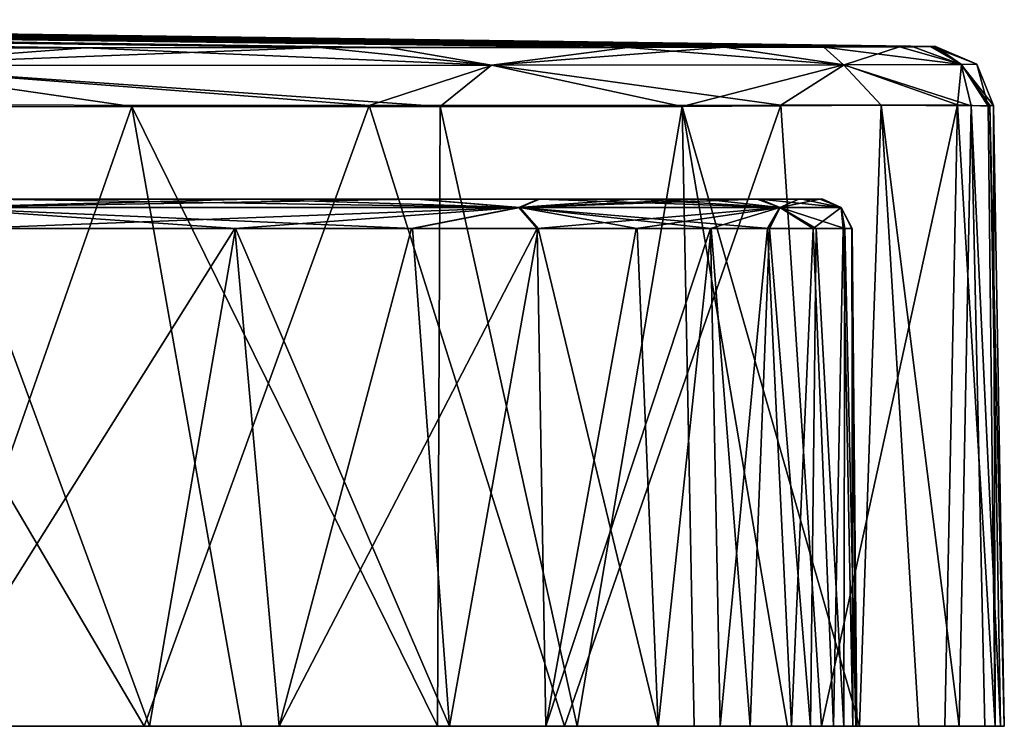
# Model space of a CAD drawing. Units: millimetres. Extents: x -70 to 70, y -74 to 71.
# Drawn here: x 54 to 70, y 0 to 12 of the extents above; entities that cross this region are included whole.
import ezdxf

# ---------------------------------------------------------------- set-up
doc = ezdxf.new("R2010")
doc.units = ezdxf.units.MM
doc.header["$LTSCALE"] = 65.185185
for name, color, linetype in [('220', 7, 'CONTINUOUS'), ('221', 7, 'CONTINUOUS'), ('224', 7, 'CONTINUOUS'), ('238', 7, 'CONTINUOUS'), ('239', 7, 'CONTINUOUS'), ('242', 7, 'CONTINUOUS'), ('243', 7, 'CONTINUOUS'), ('244', 7, 'CONTINUOUS'), ('248', 7, 'CONTINUOUS'), ('250', 7, 'CONTINUOUS')]:
    doc.layers.add(name, color=color, linetype=linetype)

msp = doc.modelspace()

# ---------------------------------------------------------------- linework, layer by layer
at = {"layer": '220', "linetype": 'CONTINUOUS'}
for points in [[(27.052, 11.776, 51.009), (21.299, 11.776, 58.994), (60.053, 11.304, 84.14), (27.052, 11.776, 51.009)], [(60.053, 11.304, 84.14), (21.299, 11.776, 58.994), (54.904, 11.302, 92.035), (60.053, 11.304, 84.14)], [(54.904, 11.302, 92.035), (21.299, 11.776, 58.994), (47.132, 11.3, 100.588), (54.904, 11.302, 92.035)], [(31.075, 11.776, 42.924), (27.052, 11.776, 51.009), (64.098, 11.306, 75.257), (31.075, 11.776, 42.924)], [(64.098, 11.306, 75.257), (27.052, 11.776, 51.009), (60.053, 11.304, 84.14), (64.098, 11.306, 75.257)], [(33.427, 11.776, 34.814), (31.075, 11.776, 42.924), (68.941, 11.318, 47.895), (33.427, 11.776, 34.814)], [(68.941, 11.318, 47.895), (31.075, 11.776, 42.924), (67.43, 11.312, 62.277), (68.941, 11.318, 47.895)], [(67.43, 11.312, 62.277), (31.075, 11.776, 42.924), (64.098, 11.306, 75.257), (67.43, 11.312, 62.277)], [(69.321, 11.323, 26.696), (33.427, 11.776, 34.814), (69.257, 11.321, 38.412), (69.321, 11.323, 26.696)], [(33.427, 11.776, 34.814), (69.321, 11.323, 26.696), (38.19, 11.738, 26.691), (33.427, 11.776, 34.814)], [(69.257, 11.321, 38.412), (33.427, 11.776, 34.814), (68.941, 11.318, 47.895), (69.257, 11.321, 38.412)]]:
    msp.add_3dface(points, dxfattribs=at)
at = {"layer": '221', "linetype": 'CONTINUOUS'}
for points in [[(26.268, 11.776, 1.057), (58.873, 11.304, -32.829), (26.117, 11.758, -3.032), (26.268, 11.776, 1.057)], [(58.873, 11.304, -32.829), (48.999, 11.3, -45.427), (26.117, 11.758, -3.032), (58.873, 11.304, -32.829)], [(65.746, 11.308, -16.698), (58.873, 11.304, -32.829), (26.268, 11.776, 1.057), (65.746, 11.308, -16.698)], [(30.72, 11.776, 9.564), (65.746, 11.308, -16.698), (26.268, 11.776, 1.057), (30.72, 11.776, 9.564)], [(68.71, 11.317, 1.836), (65.746, 11.308, -16.698), (30.72, 11.776, 9.564), (68.71, 11.317, 1.836)], [(33.342, 11.776, 18.12), (68.71, 11.317, 1.836), (30.72, 11.776, 9.564), (33.342, 11.776, 18.12)], [(34.612, 11.772, 26.691), (69.232, 11.321, 13.444), (33.342, 11.776, 18.12), (34.612, 11.772, 26.691)], [(69.232, 11.321, 13.444), (68.71, 11.317, 1.836), (33.342, 11.776, 18.12), (69.232, 11.321, 13.444)], [(34.612, 11.772, 26.691), (38.19, 11.738, 26.691), (69.232, 11.321, 13.444), (34.612, 11.772, 26.691)], [(38.19, 11.738, 26.691), (69.321, 11.323, 26.696), (69.232, 11.321, 13.444), (38.19, 11.738, 26.691)]]:
    msp.add_3dface(points, dxfattribs=at)
at = {"layer": '224', "linetype": 'CONTINUOUS'}
for points in [[(-67.414, 8.736, 30.912), (67.358, 8.736, 37.478), (-67.295, 8.736, 41.338), (-67.414, 8.736, 30.912)], [(67.358, 8.736, 37.478), (-67.414, 8.736, 30.912), (-6.79, 8.736, 29.734), (67.358, 8.736, 37.478)], [(67.358, 8.736, 37.478), (67.004, 8.736, 48.295), (-67.295, 8.736, 41.338), (67.358, 8.736, 37.478)], [(-67.295, 8.736, 41.338), (67.004, 8.736, 48.295), (-0.007, 8.736, 46.5), (-67.295, 8.736, 41.338)], [(53.317, 8.736, -37.61), (57.699, 8.736, -31.075), (-51.616, 8.736, -39.727), (53.317, 8.736, -37.61)], [(-51.616, 8.736, -39.727), (57.699, 8.736, -31.075), (6.79, 8.736, -29.734), (-51.616, 8.736, -39.727)], [(6.781, 8.736, 29.736), (67.358, 8.736, 37.478), (-6.79, 8.736, 29.734), (6.781, 8.736, 29.736)], [(57.687, 8.736, 84.454), (53.321, 8.736, 90.967), (-0.013, 8.736, 83.5), (57.687, 8.736, 84.454)], [(9.246, 8.736, 81.017), (57.687, 8.736, 84.454), (-0.013, 8.736, 83.5), (9.246, 8.736, 81.017)], [(-0.007, 8.736, 46.5), (67.004, 8.736, 48.295), (9.252, 8.736, 48.986), (-0.007, 8.736, 46.5)], [(67.41, 8.736, 27.052), (67.358, 8.736, 37.478), (6.781, 8.736, 29.736), (67.41, 8.736, 27.052)], [(19.018, 8.736, 23.845), (67.41, 8.736, 27.052), (6.781, 8.736, 29.736), (19.018, 8.736, 23.845)], [(57.699, 8.736, -31.075), (60.541, 8.736, -25.576), (6.79, 8.736, -29.734), (57.699, 8.736, -31.075)], [(6.79, 8.736, -29.734), (60.541, 8.736, -25.576), (19.025, 8.736, -23.839), (6.79, 8.736, -29.734)], [(60.521, 8.736, 78.973), (57.687, 8.736, 84.454), (9.246, 8.736, 81.017), (60.521, 8.736, 78.973)], [(16.017, 8.736, 74.239), (60.521, 8.736, 78.973), (9.246, 8.736, 81.017), (16.017, 8.736, 74.239)], [(67.004, 8.736, 48.295), (66.3, 8.736, 56.639), (9.252, 8.736, 48.986), (67.004, 8.736, 48.295)], [(9.252, 8.736, 48.986), (66.3, 8.736, 56.639), (16.02, 8.736, 55.766), (9.252, 8.736, 48.986)], [(62.59, 8.736, 73.805), (60.521, 8.736, 78.973), (16.017, 8.736, 74.239), (62.59, 8.736, 73.805)], [(18.49, 8.736, 65.003), (62.59, 8.736, 73.805), (16.017, 8.736, 74.239), (18.49, 8.736, 65.003)], [(66.3, 8.736, 56.639), (65.372, 8.736, 62.967), (16.02, 8.736, 55.766), (66.3, 8.736, 56.639)], [(16.02, 8.736, 55.766), (65.372, 8.736, 62.967), (18.49, 8.736, 65.003), (16.02, 8.736, 55.766)], [(64.189, 8.736, 68.456), (62.59, 8.736, 73.805), (18.49, 8.736, 65.003), (64.189, 8.736, 68.456)], [(65.372, 8.736, 62.967), (64.189, 8.736, 68.456), (18.49, 8.736, 65.003), (65.372, 8.736, 62.967)], [(67.373, 8.736, 16.823), (67.41, 8.736, 27.052), (19.018, 8.736, 23.845), (67.373, 8.736, 16.823)], [(27.479, 8.736, 13.232), (67.373, 8.736, 16.823), (19.018, 8.736, 23.845), (27.479, 8.736, 13.232)], [(62.607, 8.736, -20.405), (64.204, 8.736, -15.055), (19.025, 8.736, -23.839), (62.607, 8.736, -20.405)], [(19.025, 8.736, -23.839), (64.204, 8.736, -15.055), (27.483, 8.736, -13.224), (19.025, 8.736, -23.839)], [(60.541, 8.736, -25.576), (62.607, 8.736, -20.405), (19.025, 8.736, -23.839), (60.541, 8.736, -25.576)], [(67.053, 8.736, 5.877), (67.373, 8.736, 16.823), (27.479, 8.736, 13.232), (67.053, 8.736, 5.877)], [(30.5, 8.736, 0.005), (67.053, 8.736, 5.877), (27.479, 8.736, 13.232), (30.5, 8.736, 0.005)], [(65.39, 8.736, -9.537), (66.341, 8.736, -2.968), (27.483, 8.736, -13.224), (65.39, 8.736, -9.537)], [(27.483, 8.736, -13.224), (66.341, 8.736, -2.968), (30.5, 8.736, 0.005), (27.483, 8.736, -13.224)], [(64.204, 8.736, -15.055), (65.39, 8.736, -9.537), (27.483, 8.736, -13.224), (64.204, 8.736, -15.055)], [(66.341, 8.736, -2.968), (67.053, 8.736, 5.877), (30.5, 8.736, 0.005), (66.341, 8.736, -2.968)]]:
    msp.add_3dface(points, dxfattribs=at)
at = {"layer": '238', "linetype": 'CONTINUOUS'}
for points in [[(48.682, -0.2, -47.375), (55.901, -0.2, -39.3), (49.388, -0.2, -43.108), (48.682, -0.2, -47.375)], [(49.388, -0.2, -43.108), (55.901, -0.2, -39.3), (55.991, -0.2, -34.874), (49.388, -0.2, -43.108)], [(57.551, -0.2, 90.387), (52.015, -0.2, 97.328), (52.138, -0.2, 93.369), (57.551, -0.2, 90.387)], [(58.19, -0.2, 84.732), (57.551, -0.2, 90.387), (52.138, -0.2, 93.369), (58.19, -0.2, 84.732)], [(55.901, -0.2, -39.3), (63.028, -0.2, -27.529), (55.991, -0.2, -34.874), (55.901, -0.2, -39.3)], [(55.991, -0.2, -34.874), (63.028, -0.2, -27.529), (61.08, -0.2, -25.776), (55.991, -0.2, -34.874)], [(60.875, -0.2, 85.074), (57.551, -0.2, 90.387), (58.19, -0.2, 84.732), (60.875, -0.2, 85.074)], [(63.245, -0.2, 80.416), (60.875, -0.2, 85.074), (58.19, -0.2, 84.732), (63.245, -0.2, 80.416)], [(62.715, -0.2, 75.153), (63.245, -0.2, 80.416), (58.19, -0.2, 84.732), (62.715, -0.2, 75.153)], [(63.028, -0.2, -27.529), (67.388, -0.2, -15.008), (61.08, -0.2, -25.776), (63.028, -0.2, -27.529)], [(61.08, -0.2, -25.776), (67.388, -0.2, -15.008), (64.619, -0.2, -15.749), (61.08, -0.2, -25.776)], [(65.227, -0.2, 75.578), (63.245, -0.2, 80.416), (62.715, -0.2, 75.153), (65.227, -0.2, 75.578)], [(66.809, -0.2, 70.591), (65.227, -0.2, 75.578), (62.715, -0.2, 75.153), (66.809, -0.2, 70.591)], [(65.668, -0.2, 64.501), (66.809, -0.2, 70.591), (62.715, -0.2, 75.153), (65.668, -0.2, 64.501)], [(64.619, -0.2, -15.749), (67.388, -0.2, -15.008), (66.178, -0.2, -8.332), (64.619, -0.2, -15.749)], [(68.03, -0.2, 65.455), (66.809, -0.2, 70.591), (65.668, -0.2, 64.501), (68.03, -0.2, 65.455)], [(69.041, -0.2, 59.493), (68.03, -0.2, 65.455), (65.668, -0.2, 64.501), (69.041, -0.2, 59.493)], [(66.877, -0.2, 56.619), (69.041, -0.2, 59.493), (65.668, -0.2, 64.501), (66.877, -0.2, 56.619)], [(67.388, -0.2, -15.008), (69.478, -0.2, -2.604), (66.178, -0.2, -8.332), (67.388, -0.2, -15.008)], [(66.178, -0.2, -8.332), (69.478, -0.2, -2.604), (67.204, -0.2, -0.079), (66.178, -0.2, -8.332)], [(69.721, -0.2, 53.431), (69.041, -0.2, 59.493), (66.877, -0.2, 56.619), (69.721, -0.2, 53.431)], [(67.592, -0.2, 47.915), (69.721, -0.2, 53.431), (66.877, -0.2, 56.619), (67.592, -0.2, 47.915)], [(69.478, -0.2, -2.604), (70.332, -0.2, 10.709), (67.204, -0.2, -0.079), (69.478, -0.2, -2.604)], [(67.204, -0.2, -0.079), (70.332, -0.2, 10.709), (67.765, -0.2, 8.971), (67.204, -0.2, -0.079)], [(70.156, -0.2, 47.021), (69.721, -0.2, 53.431), (67.592, -0.2, 47.915), (70.156, -0.2, 47.021)], [(67.92, -0.2, 38.503), (70.156, -0.2, 47.021), (67.592, -0.2, 47.915), (67.92, -0.2, 38.503)], [(67.765, -0.2, 8.971), (70.332, -0.2, 10.709), (67.971, -0.2, 18.646), (67.765, -0.2, 8.971)], [(70.422, -0.2, 38.581), (70.156, -0.2, 47.021), (67.92, -0.2, 38.503), (70.422, -0.2, 38.581)], [(67.988, -0.2, 28.618), (70.422, -0.2, 38.581), (67.92, -0.2, 38.503), (67.988, -0.2, 28.618)], [(70.332, -0.2, 10.709), (70.488, -0.2, 26.696), (67.971, -0.2, 18.646), (70.332, -0.2, 10.709)], [(67.971, -0.2, 18.646), (70.488, -0.2, 26.696), (67.988, -0.2, 28.618), (67.971, -0.2, 18.646)], [(70.488, -0.2, 26.696), (70.422, -0.2, 38.581), (67.988, -0.2, 28.618), (70.488, -0.2, 26.696)]]:
    msp.add_3dface(points, dxfattribs=at)
at = {"layer": '239', "linetype": 'CONTINUOUS'}
for points in [[(48.999, 11.3, -45.427), (58.873, 11.304, -32.829), (50.926, 11.001, -44.45), (48.999, 11.3, -45.427)], [(58.873, 11.304, -32.829), (61.807, 11.004, -28.967), (50.926, 11.001, -44.45), (58.873, 11.304, -32.829)], [(58.873, 11.304, -32.829), (65.746, 11.308, -16.698), (61.807, 11.004, -28.967), (58.873, 11.304, -32.829)], [(65.746, 11.308, -16.698), (67.773, 11.009, -11.009), (61.807, 11.004, -28.967), (65.746, 11.308, -16.698)], [(65.746, 11.308, -16.698), (68.71, 11.317, 1.836), (67.773, 11.009, -11.009), (65.746, 11.308, -16.698)], [(68.71, 11.317, 1.836), (69.76, 11.017, 7.805), (67.773, 11.009, -11.009), (68.71, 11.317, 1.836)], [(68.71, 11.317, 1.836), (69.232, 11.321, 13.444), (69.76, 11.017, 7.805), (68.71, 11.317, 1.836)], [(69.232, 11.321, 13.444), (69.321, 11.323, 26.696), (69.76, 11.017, 7.805), (69.232, 11.321, 13.444)], [(69.321, 11.323, 26.696), (70.022, 11.02, 26.696), (69.76, 11.017, 7.805), (69.321, 11.323, 26.696)], [(59.719, 10.321, -33.338), (49.698, 10.332, -46.126), (50.926, 11.001, -44.45), (59.719, 10.321, -33.338)], [(61.807, 11.004, -28.967), (59.719, 10.321, -33.338), (50.926, 11.001, -44.45), (61.807, 11.004, -28.967)], [(66.697, 10.325, -16.962), (59.719, 10.321, -33.338), (61.807, 11.004, -28.967), (66.697, 10.325, -16.962)], [(67.773, 11.009, -11.009), (66.697, 10.325, -16.962), (61.807, 11.004, -28.967), (67.773, 11.009, -11.009)], [(69.692, 10.335, 1.765), (66.697, 10.325, -16.962), (67.773, 11.009, -11.009), (69.692, 10.335, 1.765)], [(69.76, 11.017, 7.805), (69.692, 10.335, 1.765), (67.773, 11.009, -11.009), (69.76, 11.017, 7.805)], [(70.216, 10.313, 13.43), (69.692, 10.335, 1.765), (69.76, 11.017, 7.805), (70.216, 10.313, 13.43)], [(70.022, 11.02, 26.696), (70.216, 10.313, 13.43), (69.76, 11.017, 7.805), (70.022, 11.02, 26.696)], [(70.305, 10.323, 26.696), (70.216, 10.313, 13.43), (70.022, 11.02, 26.696), (70.305, 10.323, 26.696)]]:
    msp.add_3dface(points, dxfattribs=at)
at = {"layer": '242', "linetype": 'CONTINUOUS'}
for points in [[(54.904, 11.302, 92.035), (47.132, 11.3, 100.588), (50.907, 11.001, 97.834), (54.904, 11.302, 92.035)], [(54.904, 11.302, 92.035), (50.907, 11.001, 97.834), (61.791, 11.004, 82.355), (54.904, 11.302, 92.035)], [(60.053, 11.304, 84.14), (54.904, 11.302, 92.035), (61.791, 11.004, 82.355), (60.053, 11.304, 84.14)], [(64.098, 11.306, 75.257), (60.053, 11.304, 84.14), (61.791, 11.004, 82.355), (64.098, 11.306, 75.257)], [(64.098, 11.306, 75.257), (61.791, 11.004, 82.355), (67.761, 11.009, 64.4), (64.098, 11.306, 75.257)], [(67.43, 11.312, 62.277), (64.098, 11.306, 75.257), (67.761, 11.009, 64.4), (67.43, 11.312, 62.277)], [(68.941, 11.318, 47.895), (67.43, 11.312, 62.277), (69.755, 11.017, 45.588), (68.941, 11.318, 47.895)], [(67.43, 11.312, 62.277), (67.761, 11.009, 64.4), (69.755, 11.017, 45.588), (67.43, 11.312, 62.277)], [(69.257, 11.321, 38.412), (68.941, 11.318, 47.895), (69.755, 11.017, 45.588), (69.257, 11.321, 38.412)], [(69.321, 11.323, 26.696), (69.257, 11.321, 38.412), (70.022, 11.02, 26.696), (69.321, 11.323, 26.696)], [(70.022, 11.02, 26.696), (69.257, 11.321, 38.412), (69.755, 11.017, 45.588), (70.022, 11.02, 26.696)], [(47.804, 10.3, 101.314), (55.691, 10.303, 92.633), (50.907, 11.001, 97.834), (47.804, 10.3, 101.314)], [(50.907, 11.001, 97.834), (60.919, 10.303, 84.618), (61.791, 11.004, 82.355), (50.907, 11.001, 97.834)], [(55.691, 10.303, 92.633), (60.919, 10.303, 84.618), (50.907, 11.001, 97.834), (55.691, 10.303, 92.633)], [(60.919, 10.303, 84.618), (65.026, 10.306, 75.594), (61.791, 11.004, 82.355), (60.919, 10.303, 84.618)], [(61.791, 11.004, 82.355), (65.026, 10.306, 75.594), (67.761, 11.009, 64.4), (61.791, 11.004, 82.355)], [(65.026, 10.306, 75.594), (68.402, 10.329, 62.441), (67.761, 11.009, 64.4), (65.026, 10.306, 75.594)], [(67.761, 11.009, 64.4), (69.924, 10.316, 47.948), (69.755, 11.017, 45.588), (67.761, 11.009, 64.4)], [(68.402, 10.329, 62.441), (69.924, 10.316, 47.948), (67.761, 11.009, 64.4), (68.402, 10.329, 62.441)], [(70.305, 10.323, 26.696), (70.022, 11.02, 26.696), (69.755, 11.017, 45.588), (70.305, 10.323, 26.696)], [(70.24, 10.32, 38.429), (70.305, 10.323, 26.696), (69.755, 11.017, 45.588), (70.24, 10.32, 38.429)], [(69.924, 10.316, 47.948), (70.24, 10.32, 38.429), (69.755, 11.017, 45.588), (69.924, 10.316, 47.948)]]:
    msp.add_3dface(points, dxfattribs=at)
at = {"layer": '243', "linetype": 'CONTINUOUS'}
for points in [[(52.015, -0.2, 97.328), (55.691, 10.303, 92.633), (47.804, 10.3, 101.314), (52.015, -0.2, 97.328)], [(52.015, -0.2, 97.328), (57.551, -0.2, 90.387), (55.691, 10.303, 92.633), (52.015, -0.2, 97.328)], [(57.551, -0.2, 90.387), (60.875, -0.2, 85.074), (55.691, 10.303, 92.633), (57.551, -0.2, 90.387)], [(60.875, -0.2, 85.074), (60.919, 10.303, 84.618), (55.691, 10.303, 92.633), (60.875, -0.2, 85.074)], [(60.875, -0.2, 85.074), (63.245, -0.2, 80.416), (60.919, 10.303, 84.618), (60.875, -0.2, 85.074)], [(63.245, -0.2, 80.416), (65.026, 10.306, 75.594), (60.919, 10.303, 84.618), (63.245, -0.2, 80.416)], [(63.245, -0.2, 80.416), (65.227, -0.2, 75.578), (65.026, 10.306, 75.594), (63.245, -0.2, 80.416)], [(68.03, -0.2, 65.455), (68.402, 10.329, 62.441), (65.026, 10.306, 75.594), (68.03, -0.2, 65.455)], [(65.227, -0.2, 75.578), (66.809, -0.2, 70.591), (65.026, 10.306, 75.594), (65.227, -0.2, 75.578)], [(66.809, -0.2, 70.591), (68.03, -0.2, 65.455), (65.026, 10.306, 75.594), (66.809, -0.2, 70.591)], [(68.03, -0.2, 65.455), (69.041, -0.2, 59.493), (68.402, 10.329, 62.441), (68.03, -0.2, 65.455)], [(69.041, -0.2, 59.493), (69.721, -0.2, 53.431), (68.402, 10.329, 62.441), (69.041, -0.2, 59.493)], [(69.721, -0.2, 53.431), (69.924, 10.316, 47.948), (68.402, 10.329, 62.441), (69.721, -0.2, 53.431)], [(69.721, -0.2, 53.431), (70.156, -0.2, 47.021), (69.924, 10.316, 47.948), (69.721, -0.2, 53.431)], [(70.422, -0.2, 38.581), (70.24, 10.32, 38.429), (69.924, 10.316, 47.948), (70.422, -0.2, 38.581)], [(70.156, -0.2, 47.021), (70.422, -0.2, 38.581), (69.924, 10.316, 47.948), (70.156, -0.2, 47.021)], [(70.488, -0.2, 26.696), (70.305, 10.323, 26.696), (70.24, 10.32, 38.429), (70.488, -0.2, 26.696)], [(70.422, -0.2, 38.581), (70.488, -0.2, 26.696), (70.24, 10.32, 38.429), (70.422, -0.2, 38.581)]]:
    msp.add_3dface(points, dxfattribs=at)
at = {"layer": '244', "linetype": 'CONTINUOUS'}
for points in [[(55.901, -0.2, -39.3), (48.682, -0.2, -47.375), (49.698, 10.332, -46.126), (55.901, -0.2, -39.3)], [(55.901, -0.2, -39.3), (49.698, 10.332, -46.126), (59.719, 10.321, -33.338), (55.901, -0.2, -39.3)], [(63.028, -0.2, -27.529), (55.901, -0.2, -39.3), (59.719, 10.321, -33.338), (63.028, -0.2, -27.529)], [(63.028, -0.2, -27.529), (59.719, 10.321, -33.338), (66.697, 10.325, -16.962), (63.028, -0.2, -27.529)], [(67.388, -0.2, -15.008), (63.028, -0.2, -27.529), (66.697, 10.325, -16.962), (67.388, -0.2, -15.008)], [(67.388, -0.2, -15.008), (66.697, 10.325, -16.962), (69.692, 10.335, 1.765), (67.388, -0.2, -15.008)], [(69.478, -0.2, -2.604), (67.388, -0.2, -15.008), (69.692, 10.335, 1.765), (69.478, -0.2, -2.604)], [(70.332, -0.2, 10.709), (69.478, -0.2, -2.604), (69.692, 10.335, 1.765), (70.332, -0.2, 10.709)], [(70.332, -0.2, 10.709), (69.692, 10.335, 1.765), (70.216, 10.313, 13.43), (70.332, -0.2, 10.709)], [(70.332, -0.2, 10.709), (70.216, 10.313, 13.43), (70.305, 10.323, 26.696), (70.332, -0.2, 10.709)], [(70.488, -0.2, 26.696), (70.332, -0.2, 10.709), (70.305, 10.323, 26.696), (70.488, -0.2, 26.696)]]:
    msp.add_3dface(points, dxfattribs=at)
at = {"layer": '248', "linetype": 'CONTINUOUS'}
for points in [[(49.388, -0.2, -43.108), (55.991, -0.2, -34.874), (52.889, 8.24, -38.969), (49.388, -0.2, -43.108)], [(58.19, -0.2, 84.732), (52.138, -0.2, 93.369), (57.442, 8.24, 85.838), (58.19, -0.2, 84.732)], [(57.442, 8.24, 85.838), (52.138, -0.2, 93.369), (52.895, 8.24, 92.323), (57.442, 8.24, 85.838)], [(52.889, 8.24, -38.969), (55.991, -0.2, -34.874), (57.452, 8.24, -32.463), (52.889, 8.24, -38.969)], [(55.991, -0.2, -34.874), (61.08, -0.2, -25.776), (57.452, 8.24, -32.463), (55.991, -0.2, -34.874)], [(60.433, 8.24, 80.342), (58.19, -0.2, 84.732), (57.442, 8.24, 85.838), (60.433, 8.24, 80.342)], [(57.452, 8.24, -32.463), (61.08, -0.2, -25.776), (60.452, 8.24, -26.947), (57.452, 8.24, -32.463)], [(62.715, -0.2, 75.153), (58.19, -0.2, 84.732), (62.567, 8.24, 75.339), (62.715, -0.2, 75.153)], [(62.567, 8.24, 75.339), (58.19, -0.2, 84.732), (60.433, 8.24, 80.342), (62.567, 8.24, 75.339)], [(60.452, 8.24, -26.947), (61.08, -0.2, -25.776), (62.585, 8.24, -21.939), (60.452, 8.24, -26.947)], [(61.08, -0.2, -25.776), (64.619, -0.2, -15.749), (62.585, 8.24, -21.939), (61.08, -0.2, -25.776)], [(64.245, 8.24, 70.186), (62.715, -0.2, 75.153), (62.567, 8.24, 75.339), (64.245, 8.24, 70.186)], [(62.585, 8.24, -21.939), (64.619, -0.2, -15.749), (64.261, 8.24, -16.786), (62.585, 8.24, -21.939)], [(65.668, -0.2, 64.501), (62.715, -0.2, 75.153), (65.503, 8.24, 64.939), (65.668, -0.2, 64.501)], [(65.503, 8.24, 64.939), (62.715, -0.2, 75.153), (64.245, 8.24, 70.186), (65.503, 8.24, 64.939)], [(64.261, 8.24, -16.786), (64.619, -0.2, -15.749), (65.519, 8.24, -11.53), (64.261, 8.24, -16.786)], [(64.619, -0.2, -15.749), (66.178, -0.2, -8.332), (65.519, 8.24, -11.53), (64.619, -0.2, -15.749)], [(66.475, 8.24, 59.217), (65.668, -0.2, 64.501), (65.503, 8.24, 64.939), (66.475, 8.24, 59.217)], [(65.519, 8.24, -11.53), (66.178, -0.2, -8.332), (66.506, 8.24, -5.677), (65.519, 8.24, -11.53)], [(66.877, -0.2, 56.619), (65.668, -0.2, 64.501), (66.475, 8.24, 59.217), (66.877, -0.2, 56.619)], [(66.178, -0.2, -8.332), (67.204, -0.2, -0.079), (66.506, 8.24, -5.677), (66.178, -0.2, -8.332)], [(67.248, 8.24, 52.066), (66.877, -0.2, 56.619), (66.475, 8.24, 59.217), (67.248, 8.24, 52.066)], [(66.506, 8.24, -5.677), (67.204, -0.2, -0.079), (67.3, 8.24, 1.898), (66.506, 8.24, -5.677)], [(67.592, -0.2, 47.915), (66.877, -0.2, 56.619), (67.248, 8.24, 52.066), (67.592, -0.2, 47.915)], [(67.204, -0.2, -0.079), (67.765, -0.2, 8.971), (67.3, 8.24, 1.898), (67.204, -0.2, -0.079)], [(67.753, 8.24, 42.435), (67.592, -0.2, 47.915), (67.248, 8.24, 52.066), (67.753, 8.24, 42.435)], [(67.3, 8.24, 1.898), (67.765, -0.2, 8.971), (67.783, 8.24, 11.898), (67.3, 8.24, 1.898)], [(67.92, -0.2, 38.503), (67.592, -0.2, 47.915), (67.753, 8.24, 42.435), (67.92, -0.2, 38.503)], [(67.902, 8.24, 31.952), (67.92, -0.2, 38.503), (67.753, 8.24, 42.435), (67.902, 8.24, 31.952)], [(67.765, -0.2, 8.971), (67.971, -0.2, 18.646), (67.783, 8.24, 11.898), (67.765, -0.2, 8.971)], [(67.783, 8.24, 11.898), (67.971, -0.2, 18.646), (67.906, 8.24, 22.214), (67.783, 8.24, 11.898)], [(67.988, -0.2, 28.618), (67.92, -0.2, 38.503), (67.902, 8.24, 31.952), (67.988, -0.2, 28.618)], [(67.906, 8.24, 22.214), (67.988, -0.2, 28.618), (67.902, 8.24, 31.952), (67.906, 8.24, 22.214)], [(67.971, -0.2, 18.646), (67.988, -0.2, 28.618), (67.906, 8.24, 22.214), (67.971, -0.2, 18.646)]]:
    msp.add_3dface(points, dxfattribs=at)
at = {"layer": '250', "linetype": 'CONTINUOUS'}
for points in [[(53.321, 8.736, 90.967), (57.687, 8.736, 84.454), (52.277, 8.591, 92.853), (53.321, 8.736, 90.967)], [(57.687, 8.736, 84.454), (60.521, 8.736, 78.973), (52.277, 8.591, 92.853), (57.687, 8.736, 84.454)], [(52.277, 8.591, 92.853), (60.521, 8.736, 78.973), (62.254, 8.591, 75.746), (52.277, 8.591, 92.853)], [(62.27, 8.591, -22.355), (53.317, 8.736, -37.61), (52.297, 8.591, -39.466), (62.27, 8.591, -22.355)], [(57.699, 8.736, -31.075), (53.317, 8.736, -37.61), (62.27, 8.591, -22.355), (57.699, 8.736, -31.075)], [(60.541, 8.736, -25.576), (57.699, 8.736, -31.075), (62.27, 8.591, -22.355), (60.541, 8.736, -25.576)], [(60.521, 8.736, 78.973), (62.59, 8.736, 73.805), (62.254, 8.591, 75.746), (60.521, 8.736, 78.973)], [(62.607, 8.736, -20.405), (60.541, 8.736, -25.576), (62.27, 8.591, -22.355), (62.607, 8.736, -20.405)], [(62.59, 8.736, 73.805), (64.189, 8.736, 68.456), (62.254, 8.591, 75.746), (62.59, 8.736, 73.805)], [(64.189, 8.736, 68.456), (65.372, 8.736, 62.967), (62.254, 8.591, 75.746), (64.189, 8.736, 68.456)], [(65.372, 8.736, 62.967), (66.3, 8.736, 56.639), (62.254, 8.591, 75.746), (65.372, 8.736, 62.967)], [(62.254, 8.591, 75.746), (66.3, 8.736, 56.639), (66.679, 8.591, 56.424), (62.254, 8.591, 75.746)], [(66.688, 8.591, -3.032), (62.607, 8.736, -20.405), (62.27, 8.591, -22.355), (66.688, 8.591, -3.032)], [(64.204, 8.736, -15.055), (62.607, 8.736, -20.405), (66.688, 8.591, -3.032), (64.204, 8.736, -15.055)], [(65.39, 8.736, -9.537), (64.204, 8.736, -15.055), (66.688, 8.591, -3.032), (65.39, 8.736, -9.537)], [(66.341, 8.736, -2.968), (65.39, 8.736, -9.537), (66.688, 8.591, -3.032), (66.341, 8.736, -2.968)], [(66.3, 8.736, 56.639), (67.004, 8.736, 48.295), (66.679, 8.591, 56.424), (66.3, 8.736, 56.639)], [(67.053, 8.736, 5.877), (66.341, 8.736, -2.968), (67.724, 8.591, 16.78), (67.053, 8.736, 5.877)], [(67.724, 8.591, 16.78), (66.341, 8.736, -2.968), (66.688, 8.591, -3.032), (67.724, 8.591, 16.78)], [(67.004, 8.736, 48.295), (67.358, 8.736, 37.478), (66.679, 8.591, 56.424), (67.004, 8.736, 48.295)], [(66.679, 8.591, 56.424), (67.358, 8.736, 37.478), (67.721, 8.591, 36.612), (66.679, 8.591, 56.424)], [(67.373, 8.736, 16.823), (67.053, 8.736, 5.877), (67.724, 8.591, 16.78), (67.373, 8.736, 16.823)], [(67.358, 8.736, 37.478), (67.41, 8.736, 27.052), (67.721, 8.591, 36.612), (67.358, 8.736, 37.478)], [(67.41, 8.736, 27.052), (67.373, 8.736, 16.823), (67.721, 8.591, 36.612), (67.41, 8.736, 27.052)], [(67.721, 8.591, 36.612), (67.373, 8.736, 16.823), (67.724, 8.591, 16.78), (67.721, 8.591, 36.612)], [(52.895, 8.24, 92.323), (52.277, 8.591, 92.853), (62.254, 8.591, 75.746), (52.895, 8.24, 92.323)], [(52.889, 8.24, -38.969), (57.452, 8.24, -32.463), (52.297, 8.591, -39.466), (52.889, 8.24, -38.969)], [(57.452, 8.24, -32.463), (60.452, 8.24, -26.947), (52.297, 8.591, -39.466), (57.452, 8.24, -32.463)], [(60.452, 8.24, -26.947), (62.27, 8.591, -22.355), (52.297, 8.591, -39.466), (60.452, 8.24, -26.947)], [(57.442, 8.24, 85.838), (52.895, 8.24, 92.323), (62.254, 8.591, 75.746), (57.442, 8.24, 85.838)], [(60.433, 8.24, 80.342), (57.442, 8.24, 85.838), (62.254, 8.591, 75.746), (60.433, 8.24, 80.342)], [(62.567, 8.24, 75.339), (60.433, 8.24, 80.342), (62.254, 8.591, 75.746), (62.567, 8.24, 75.339)], [(60.452, 8.24, -26.947), (62.585, 8.24, -21.939), (62.27, 8.591, -22.355), (60.452, 8.24, -26.947)], [(62.567, 8.24, 75.339), (62.254, 8.591, 75.746), (66.679, 8.591, 56.424), (62.567, 8.24, 75.339)], [(62.585, 8.24, -21.939), (64.261, 8.24, -16.786), (62.27, 8.591, -22.355), (62.585, 8.24, -21.939)], [(64.261, 8.24, -16.786), (65.519, 8.24, -11.53), (62.27, 8.591, -22.355), (64.261, 8.24, -16.786)], [(65.519, 8.24, -11.53), (66.506, 8.24, -5.677), (62.27, 8.591, -22.355), (65.519, 8.24, -11.53)], [(66.506, 8.24, -5.677), (66.688, 8.591, -3.032), (62.27, 8.591, -22.355), (66.506, 8.24, -5.677)], [(64.245, 8.24, 70.186), (62.567, 8.24, 75.339), (66.679, 8.591, 56.424), (64.245, 8.24, 70.186)], [(65.503, 8.24, 64.939), (64.245, 8.24, 70.186), (66.679, 8.591, 56.424), (65.503, 8.24, 64.939)], [(66.475, 8.24, 59.217), (65.503, 8.24, 64.939), (66.679, 8.591, 56.424), (66.475, 8.24, 59.217)], [(67.248, 8.24, 52.066), (66.475, 8.24, 59.217), (66.679, 8.591, 56.424), (67.248, 8.24, 52.066)], [(66.506, 8.24, -5.677), (67.3, 8.24, 1.898), (66.688, 8.591, -3.032), (66.506, 8.24, -5.677)], [(67.248, 8.24, 52.066), (66.679, 8.591, 56.424), (67.721, 8.591, 36.612), (67.248, 8.24, 52.066)], [(67.3, 8.24, 1.898), (67.783, 8.24, 11.898), (66.688, 8.591, -3.032), (67.3, 8.24, 1.898)], [(67.783, 8.24, 11.898), (67.724, 8.591, 16.78), (66.688, 8.591, -3.032), (67.783, 8.24, 11.898)], [(67.753, 8.24, 42.435), (67.248, 8.24, 52.066), (67.721, 8.591, 36.612), (67.753, 8.24, 42.435)], [(67.902, 8.24, 31.952), (67.753, 8.24, 42.435), (67.721, 8.591, 36.612), (67.902, 8.24, 31.952)], [(67.902, 8.24, 31.952), (67.721, 8.591, 36.612), (67.724, 8.591, 16.78), (67.902, 8.24, 31.952)], [(67.783, 8.24, 11.898), (67.906, 8.24, 22.214), (67.724, 8.591, 16.78), (67.783, 8.24, 11.898)], [(67.906, 8.24, 22.214), (67.902, 8.24, 31.952), (67.724, 8.591, 16.78), (67.906, 8.24, 22.214)]]:
    msp.add_3dface(points, dxfattribs=at)

doc.saveas('drawing.dxf')
